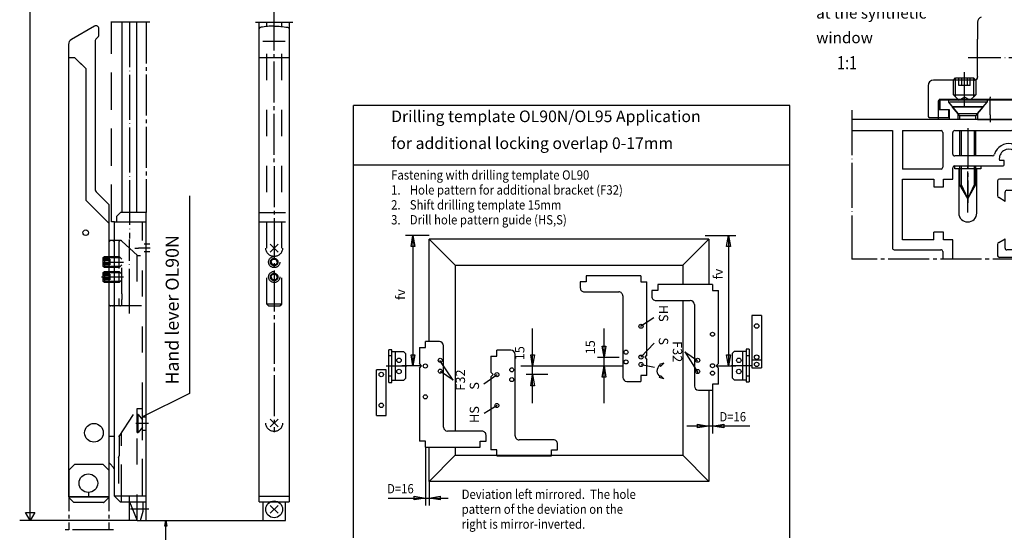
# Model space of a CAD drawing. Units: millimetres. Extents: x -1485 to -654, y 1553 to 2137.
# Drawn here: x -1343 to -1080, y 1752 to 1890 of the extents above; entities that cross this region are included whole.
import ezdxf

# ---------------------------------------------------------------- set-up
doc = ezdxf.new("R2010")
doc.units = ezdxf.units.MM
for name, pattern in [('DASH_CENTER', [14, 11, -1, 1, -1]), ('DASHED', [15, 7, -8]), ('DOT_CENTER', [14, 12, -1, 0, -1]), ('LONG_DASHED', [15, 10, -5])]:
    doc.linetypes.add(name, pattern=pattern)
doc.layers.add('1', color=7, linetype='Continuous')
doc.styles.add('CONVERTER_12', font='txt.shx', dxfattribs={"width": 0.81})
doc.styles.add('CONVERTER_13', font='txt.shx', dxfattribs={"width": 0.891})

# ---------------------------------------------------------------- blocks, each defined once
blk = doc.blocks.new('TOP', base_point=(-1069.842, 1845.362))
at = {"color": 3, "linetype": 'DASH_CENTER'}
for p, q in [((-1275.27, 1892.562), (-1275.217, 1779.269)), ((-1308.51, 1889.069), (-1319.01, 1889.069)), ((-1309.51, 1889.069), (-1309.51, 1838.087)), ((-1280.194, 1889.069), (-1270.194, 1889.069)), ((-1271.194, 1889.069), (-1271.194, 1887.367)), ((-1083.303, 1864.324), (-1083.303, 1868.824)), ((-1089.303, 1860.687), (-1089.303, 1840.663)), ((-1312.51, 1828.587), (-1311.535, 1828.587)), ((-1245.186, 1797.019), (-1239.669, 1797.019)), ((-1147.209, 1797.018), (-1152.726, 1797.018)), ((-1328.76, 1770.587), (-1330.26, 1769.087)), ((-1330.26, 1769.087), (-1330.26, 1753.087)), ((-1321.01, 1770.587), (-1328.76, 1770.587)), ((-1319.51, 1769.087), (-1321.01, 1770.587)), ((-1319.51, 1769.087), (-1319.51, 1753.087)), ((-1325.01, 1763.087), (-1325.01, 1762.087)), ((-1318.26, 1753.087), (-1331.26, 1753.087))]:
    blk.add_line(p, q, dxfattribs=at)
at = {"color": 4, "linetype": 'Continuous'}
for p, q in [((-1316.019, 1889.069), (-1316.019, 1838.087)), ((-1311.985, 1838.087), (-1311.985, 1889.069)), ((-1279.194, 1760.587), (-1279.194, 1887.367)), ((-1277.194, 1887.943), (-1277.194, 1889.069)), ((-1273.194, 1887.943), (-1273.194, 1889.069)), ((-1271.194, 1887.367), (-1271.194, 1760.587)), ((-1086.653, 1889.066), (-1086.653, 1884.575)), ((-1279.194, 1879.683), (-1271.194, 1879.683)), ((-1086.653, 1874.575), (-1086.653, 1874.375)), ((-1099.953, 1872.075), (-1099.953, 1863.875)), ((-1087.453, 1873.575), (-1098.453, 1873.575)), ((-1137.01, 1866.81), (-1253.974, 1866.81)), ((-1253.974, 1750.977), (-1253.974, 1866.81)), ((-1137.01, 1750.977), (-1137.01, 1866.81)), ((-1096.953, 1868.375), (-1096.953, 1865.675)), ((-1099.653, 1863.575), (-1094.453, 1863.575)), ((-1096.953, 1865.675), (-1094.453, 1865.675)), ((-1094.453, 1865.675), (-1094.453, 1863.575)), ((-1137.01, 1850.813), (-1253.974, 1850.813)), ((-1279.194, 1762.087), (-1271.194, 1762.087)), ((-1279.194, 1760.587), (-1271.194, 1760.587)), ((-1278.194, 1755.587), (-1278.194, 1760.587)), ((-1272.194, 1755.587), (-1272.194, 1760.587)), ((-1276.255, 1759.648), (-1274.133, 1757.526)), ((-1274.133, 1759.648), (-1276.254, 1757.526)), ((-1278.194, 1755.587), (-1272.194, 1755.587))]:
    blk.add_line(p, q, dxfattribs=at)
at = {"color": 4, "linetype": 'DASH_CENTER'}
blk.add_line((-1279.194, 1887.367), (-1279.194, 1889.069), dxfattribs=at)
at = {"color": 3, "linetype": 'DASHED'}
for p, q in [((-1277.194, 1813.587), (-1277.194, 1887.943)), ((-1273.194, 1813.587), (-1273.194, 1887.943)), ((-1279.194, 1838.087), (-1271.194, 1838.087)), ((-1279.194, 1835.587), (-1271.194, 1835.587)), ((-1308.51, 1829.587), (-1310.01, 1829.587)), ((-1308.51, 1827.587), (-1310.01, 1827.587)), ((-1276.06, 1824.837), (-1275.627, 1825.587)), ((-1276.06, 1824.837), (-1275.627, 1824.087)), ((-1275.627, 1825.587), (-1274.761, 1825.587)), ((-1274.761, 1824.087), (-1275.627, 1824.087)), ((-1274.328, 1824.837), (-1274.761, 1825.587)), ((-1274.328, 1824.837), (-1274.761, 1824.087)), ((-1276.06, 1820.837), (-1275.627, 1821.587)), ((-1275.627, 1821.587), (-1274.761, 1821.587)), ((-1274.328, 1820.837), (-1274.761, 1821.587)), ((-1276.06, 1820.837), (-1275.627, 1820.087)), ((-1274.761, 1820.087), (-1275.627, 1820.087)), ((-1274.328, 1820.837), (-1274.761, 1820.087)), ((-1277.194, 1813.587), (-1276.694, 1813.087)), ((-1273.194, 1813.587), (-1277.194, 1813.587)), ((-1276.694, 1813.087), (-1273.694, 1813.087)), ((-1273.694, 1813.087), (-1273.194, 1813.587))]:
    blk.add_line(p, q, dxfattribs=at)
at = {"color": 3, "linetype": 'Continuous'}
for p, q in [((-1075.653, 1868.375), (-1096.953, 1868.375)), ((-1276.255, 1829.648), (-1274.133, 1827.526)), ((-1274.133, 1829.648), (-1276.254, 1827.526)), ((-1158.709, 1830.982), (-1233.686, 1830.982)), ((-1226.689, 1823.984), (-1233.686, 1830.982)), ((-1233.686, 1803.511), (-1233.686, 1830.982)), ((-1165.707, 1823.984), (-1158.709, 1830.982)), ((-1158.709, 1830.982), (-1158.709, 1818.788)), ((-1226.689, 1823.984), (-1226.689, 1779.521)), ((-1226.689, 1823.984), (-1165.707, 1823.984)), ((-1165.707, 1823.984), (-1165.707, 1818.788)), ((-1191.564, 1821.106), (-1191.564, 1819.516)), ((-1176.888, 1821.106), (-1191.564, 1821.106)), ((-1176.888, 1821.106), (-1176.888, 1819.516)), ((-1191.564, 1819.516), (-1193.154, 1819.516)), ((-1193.154, 1819.516), (-1193.154, 1817.926)), ((-1176.888, 1819.516), (-1175.297, 1819.516)), ((-1175.297, 1799.937), (-1175.297, 1819.516)), ((-1172.385, 1818.788), (-1172.385, 1817.197)), ((-1157.709, 1818.788), (-1172.385, 1818.788)), ((-1157.709, 1818.788), (-1157.709, 1817.197)), ((-1192.063, 1816.835), (-1182.84, 1816.835)), ((-1181.749, 1815.745), (-1181.749, 1793.935)), ((-1172.385, 1817.197), (-1173.976, 1817.198)), ((-1173.976, 1817.198), (-1173.976, 1815.607)), ((-1157.709, 1817.197), (-1156.119, 1817.197)), ((-1156.119, 1797.619), (-1156.119, 1817.197)), ((-1172.885, 1814.517), (-1163.662, 1814.517)), ((-1165.707, 1814.517), (-1165.707, 1773.056)), ((-1162.571, 1813.426), (-1162.571, 1791.617)), ((-1147.194, 1810.474), (-1147.194, 1796.458)), ((-1144.595, 1810.474), (-1147.194, 1810.474)), ((-1144.595, 1810.474), (-1144.595, 1796.458)), ((-1234.686, 1801.921), (-1234.686, 1803.511)), ((-1230.915, 1803.511), (-1234.686, 1803.511)), ((-1244.462, 1792.58), (-1244.462, 1801.338)), ((-1243.702, 1801.338), (-1244.462, 1801.338)), ((-1243.702, 1792.58), (-1243.702, 1801.338)), ((-1243.702, 1800.858), (-1240.543, 1800.858)), ((-1242.702, 1793.12), (-1242.702, 1800.858)), ((-1240.543, 1800.858), (-1239.943, 1800.258)), ((-1239.943, 1793.72), (-1239.943, 1800.258)), ((-1236.276, 1801.921), (-1234.686, 1801.921)), ((-1236.276, 1801.921), (-1236.276, 1797.618)), ((-1229.824, 1780.611), (-1229.824, 1802.421)), ((-1215.508, 1799.603), (-1215.508, 1801.193)), ((-1211.737, 1801.193), (-1215.508, 1801.193)), ((-1210.646, 1778.293), (-1210.646, 1800.103)), ((-1175.297, 1799.937), (-1175.897, 1799.337)), ((-1151.852, 1800.917), (-1152.452, 1800.318)), ((-1152.452, 1800.318), (-1152.452, 1793.78)), ((-1151.852, 1800.917), (-1148.693, 1800.917)), ((-1149.693, 1800.917), (-1149.693, 1793.18)), ((-1148.693, 1801.457), (-1148.693, 1792.7)), ((-1147.934, 1801.457), (-1148.693, 1801.457)), ((-1147.934, 1801.457), (-1147.934, 1792.7)), ((-1244.462, 1799.778), (-1243.702, 1799.778)), ((-1235.676, 1797.019), (-1236.276, 1797.618)), ((-1217.098, 1799.603), (-1215.508, 1799.603)), ((-1217.098, 1799.603), (-1217.098, 1795.3)), ((-1175.897, 1799.337), (-1175.298, 1798.738)), ((-1175.297, 1794.435), (-1175.297, 1798.738)), ((-1170.798, 1797.717), (-1171.957, 1797.406)), ((-1171.957, 1797.406), (-1171.646, 1796.869)), ((-1170.798, 1797.717), (-1171.646, 1796.869)), ((-1156.119, 1797.619), (-1156.719, 1797.019)), ((-1148.693, 1799.778), (-1147.934, 1799.778)), ((-1147.194, 1798.617), (-1144.595, 1798.617)), ((-1245.202, 1796), (-1247.801, 1796)), ((-1247.801, 1783.686), (-1247.801, 1796)), ((-1245.202, 1783.686), (-1245.202, 1796)), ((-1236.276, 1796.419), (-1235.676, 1797.019)), ((-1236.276, 1796.419), (-1236.276, 1776.84)), ((-1216.498, 1794.7), (-1217.098, 1795.3)), ((-1217.098, 1794.101), (-1216.498, 1794.7)), ((-1156.719, 1797.019), (-1156.119, 1796.419)), ((-1156.119, 1792.117), (-1156.119, 1796.419)), ((-1147.194, 1796.458), (-1144.595, 1796.458)), ((-1243.702, 1794.26), (-1244.462, 1794.26)), ((-1244.462, 1792.58), (-1243.702, 1792.58)), ((-1240.543, 1793.12), (-1243.702, 1793.12)), ((-1240.543, 1793.12), (-1239.943, 1793.72)), ((-1217.098, 1794.101), (-1217.098, 1774.522)), ((-1180.659, 1792.845), (-1176.888, 1792.845)), ((-1176.888, 1794.435), (-1176.888, 1792.845)), ((-1175.297, 1794.435), (-1176.888, 1794.435)), ((-1171.957, 1793.873), (-1171.646, 1794.41)), ((-1170.798, 1793.562), (-1171.957, 1793.873)), ((-1170.798, 1793.562), (-1171.646, 1794.41)), ((-1157.709, 1792.117), (-1157.709, 1790.526)), ((-1156.119, 1792.117), (-1157.709, 1792.117)), ((-1151.852, 1793.18), (-1152.452, 1793.78)), ((-1148.693, 1793.18), (-1151.852, 1793.18)), ((-1147.934, 1794.259), (-1148.693, 1794.259)), ((-1148.693, 1792.7), (-1147.934, 1792.7)), ((-1161.481, 1790.526), (-1157.709, 1790.526)), ((-1158.709, 1790.526), (-1158.709, 1766.058)), ((-1276.255, 1782.773), (-1274.133, 1780.651)), ((-1274.133, 1782.773), (-1276.254, 1780.651)), ((-1247.801, 1783.686), (-1245.202, 1783.686)), ((-1219.51, 1779.521), (-1228.734, 1779.521)), ((-1234.686, 1776.84), (-1236.276, 1776.84)), ((-1234.686, 1775.25), (-1234.686, 1776.84)), ((-1220.01, 1776.84), (-1218.42, 1776.84)), ((-1220.01, 1775.25), (-1220.01, 1776.84)), ((-1218.42, 1776.84), (-1218.42, 1778.43)), ((-1200.332, 1777.203), (-1209.556, 1777.203)), ((-1199.242, 1774.522), (-1199.242, 1776.112)), ((-1234.686, 1775.25), (-1220.01, 1775.25)), ((-1233.686, 1766.058), (-1233.686, 1775.25)), ((-1226.689, 1775.25), (-1226.689, 1773.056)), ((-1215.508, 1774.522), (-1217.098, 1774.522)), ((-1215.508, 1772.931), (-1215.508, 1774.522)), ((-1200.832, 1774.522), (-1199.242, 1774.522)), ((-1200.832, 1772.931), (-1200.832, 1774.522)), ((-1226.689, 1773.056), (-1233.686, 1766.058)), ((-1226.689, 1773.056), (-1165.707, 1773.056)), ((-1215.508, 1772.931), (-1200.832, 1772.931)), ((-1165.707, 1773.056), (-1158.709, 1766.058)), ((-1158.709, 1766.058), (-1233.686, 1766.058)), ((-1340.583, 1755.587), (-1341.832, 1757.751)), ((-1341.832, 1757.751), (-1339.333, 1757.751)), ((-1339.333, 1757.751), (-1340.583, 1755.587)), ((-1309.51, 1755.587), (-1278.194, 1755.587)), ((-1304.51, 1754.087), (-1304.26, 1755.587)), ((-1304.26, 1735.638), (-1304.26, 1755.587)), ((-1304.26, 1755.587), (-1304.01, 1754.087)), ((-1304.01, 1754.087), (-1304.51, 1754.087))]:
    blk.add_line(p, q, dxfattribs=at)
at = {"color": 7, "linetype": 'Continuous'}
for p, q in [((-1233.686, 1831.981), (-1240.023, 1831.981)), ((-1238.524, 1828.982), (-1238.024, 1831.981)), ((-1238.024, 1831.981), (-1237.524, 1828.982)), ((-1238.024, 1831.981), (-1238.024, 1797.019)), ((-1159.709, 1831.981), (-1151.425, 1831.981)), ((-1153.924, 1828.982), (-1153.424, 1831.981)), ((-1153.424, 1831.981), (-1152.925, 1828.982)), ((-1153.424, 1831.981), (-1153.424, 1797.019)), ((-1237.524, 1828.982), (-1238.524, 1828.982)), ((-1152.925, 1828.982), (-1153.924, 1828.982)), ((-1173.465, 1809.864), (-1176.978, 1807.591)), ((-1205.932, 1787.022), (-1205.932, 1807.016)), ((-1186.796, 1787.022), (-1186.796, 1807.016)), ((-1173.344, 1803.09), (-1176.937, 1799.364)), ((-1238.524, 1800.018), (-1237.524, 1800.018)), ((-1238.024, 1797.019), (-1238.524, 1800.018)), ((-1237.524, 1800.018), (-1238.024, 1797.019)), ((-1205.932, 1797.019), (-1206.431, 1800.018)), ((-1206.431, 1800.018), (-1205.432, 1800.018)), ((-1205.432, 1800.018), (-1205.932, 1797.019)), ((-1186.796, 1799.337), (-1187.295, 1802.336)), ((-1187.295, 1802.336), (-1186.296, 1802.336)), ((-1186.296, 1802.336), (-1186.796, 1799.337)), ((-1165.136, 1800.819), (-1161.637, 1795.211)), ((-1165.136, 1800.819), (-1161.762, 1798.444)), ((-1153.924, 1800.018), (-1152.924, 1800.018)), ((-1153.424, 1797.019), (-1153.924, 1800.018)), ((-1152.924, 1800.018), (-1153.424, 1797.019)), ((-1227.26, 1793.219), (-1230.759, 1798.45)), ((-1173.282, 1796.623), (-1176.874, 1797.271)), ((-1235.676, 1797.019), (-1240.971, 1797.019)), ((-1227.26, 1793.219), (-1230.634, 1795.519)), ((-1219.051, 1792.174), (-1215.459, 1794.673)), ((-1206.431, 1791.701), (-1205.932, 1794.7)), ((-1205.932, 1794.7), (-1205.432, 1791.701)), ((-1187.295, 1794.02), (-1186.796, 1797.019)), ((-1186.796, 1797.019), (-1186.296, 1794.02)), ((-1156.719, 1797.019), (-1151.425, 1797.019)), ((-1186.296, 1794.02), (-1187.295, 1794.02)), ((-1205.432, 1791.701), (-1206.431, 1791.701)), ((-1157.709, 1790.526), (-1157.709, 1778.895)), ((-1218.958, 1784.322), (-1215.417, 1786.447)), ((-1161.708, 1781.394), (-1158.709, 1780.894)), ((-1161.708, 1780.394), (-1161.708, 1781.394)), ((-1157.709, 1780.894), (-1154.71, 1781.394)), ((-1154.71, 1781.394), (-1154.71, 1780.394)), ((-1147.712, 1780.894), (-1164.556, 1780.894)), ((-1158.709, 1780.894), (-1161.708, 1780.394)), ((-1154.71, 1780.394), (-1157.709, 1780.894)), ((-1234.686, 1775.25), (-1234.686, 1759.608)), ((-1233.686, 1766.058), (-1233.686, 1759.608)), ((-1244.683, 1761.608), (-1228.537, 1761.608)), ((-1237.685, 1762.108), (-1234.686, 1761.608)), ((-1237.685, 1761.108), (-1237.685, 1762.108)), ((-1234.686, 1761.608), (-1237.685, 1761.108)), ((-1233.686, 1761.608), (-1230.687, 1762.108)), ((-1230.687, 1761.108), (-1233.686, 1761.608)), ((-1230.687, 1762.108), (-1230.687, 1761.108))]:
    blk.add_line(p, q, dxfattribs=at)
at = {"color": 3, "linetype": 'DASHED'}
for centre, radius in [((-1275.194, 1828.587), 2.25), ((-1275.194, 1824.837), 1.5), ((-1275.194, 1824.837), 1), ((-1275.194, 1820.837), 1.5), ((-1275.194, 1820.837), 1), ((-1275.194, 1781.712), 2.25)]:
    blk.add_circle(centre, radius, dxfattribs=at)
at = {"color": 3, "linetype": 'Continuous'}
for centre, radius in [((-1176.888, 1807.63), 0.545), ((-1145.894, 1807.712), 0.6), ((-1176.888, 1799.379), 0.545), ((-1145.894, 1799.337), 0.6), ((-1241.743, 1798.519), 0.6), ((-1230.697, 1798.519), 0.545), ((-1176.888, 1797.379), 0.545), ((-1161.699, 1798.518), 0.545), ((-1150.653, 1798.518), 0.6), ((-1145.894, 1797.412), 0.6), ((-1246.501, 1794.7), 0.6), ((-1241.743, 1795.519), 0.6), ((-1230.697, 1795.595), 0.545), ((-1215.508, 1794.659), 0.545), ((-1161.699, 1795.519), 0.545), ((-1150.653, 1795.519), 0.6), ((-1246.501, 1786.447), 0.6), ((-1215.508, 1786.408), 0.545)]:
    blk.add_circle(centre, radius, dxfattribs=at)
at = {"color": 7, "linetype": 'Continuous'}
for centre in [(-1157.709, 1805.503), (-1180.877, 1800.687), (-1234.686, 1796.977), (-1180.877, 1798.07), (-1157.709, 1797.06), (-1211.519, 1795.967), (-1157.709, 1795.061), (-1211.519, 1793.35), (-1234.686, 1788.726)]:
    blk.add_circle(centre, 0.545, dxfattribs=at)
at = {"color": 4, "linetype": 'Continuous'}
blk.add_circle((-1275.194, 1758.587), 2.25, dxfattribs=at)
blk.add_arc((-1085.153, 1889.066), 1.5, 110.78356, 180, dxfattribs=at)
at = {"color": 3, "linetype": 'Continuous'}
for centre, radius, start, end in [((-1192.063, 1817.926), 1.09, 180, 270.00321), ((-1182.84, 1815.745), 1.09, 359.99359, 90), ((-1172.885, 1815.607), 1.09, 179.99359, 269.99679), ((-1163.662, 1813.426), 1.09, 0, 90), ((-1230.915, 1802.421), 1.09, 0.00641, 90), ((-1211.737, 1800.103), 1.09, 0, 90), ((-1170.884, 1795.639), 1.749, 121.81029, 238.50469), ((-1180.659, 1793.935), 1.09, 180, 270), ((-1161.481, 1791.617), 1.09, 180.00641, 270.00321), ((-1228.734, 1780.611), 1.09, 180, 270), ((-1219.51, 1778.43), 1.09, 359.99359, 90), ((-1209.556, 1778.293), 1.09, 179.99359, 270), ((-1200.332, 1776.112), 1.09, 0, 90.00321)]:
    blk.add_arc(centre, radius, start, end, dxfattribs=at)
at = {"layer": '1', "color": 3, "linetype": 'Continuous'}
for p, q in [((-1340.583, 1755.587), (-1340.583, 2106.038)), ((-1272.293, 1883.907), (-1278.224, 1883.907)), ((-1093.153, 1873.575), (-1092.553, 1874.175)), ((-1092.553, 1874.175), (-1087.753, 1874.175)), ((-1092.553, 1869.075), (-1092.553, 1874.175)), ((-1087.753, 1874.175), (-1087.153, 1873.575)), ((-1087.753, 1874.175), (-1087.753, 1869.075)), ((-1093.153, 1869.675), (-1093.153, 1873.575)), ((-1087.153, 1873.575), (-1093.153, 1873.575)), ((-1087.153, 1873.575), (-1087.153, 1869.675)), ((-1091.653, 1868.175), (-1093.153, 1869.675)), ((-1093.153, 1869.675), (-1087.153, 1869.675)), ((-1087.153, 1869.675), (-1088.653, 1868.175)), ((-1096.753, 1868.275), (-1077.784, 1868.275)), ((-1093.353, 1866.304), (-1093.353, 1866.48)), ((-1088.653, 1868.175), (-1091.653, 1868.175)), ((-1085.253, 1866.48), (-1085.253, 1866.304)), ((-1090.983, 1853.275), (-1090.983, 1860.075)), ((-1087.623, 1860.075), (-1087.623, 1853.275)), ((-1090.983, 1845.554), (-1090.983, 1850.575)), ((-1087.623, 1850.575), (-1087.623, 1845.554)), ((-1089.303, 1841.854), (-1090.983, 1845.554)), ((-1087.623, 1845.554), (-1089.303, 1841.854)), ((-1297.875, 1842.584), (-1297.875, 1789.584)), ((-1310.76, 1813.087), (-1311.01, 1813.087)), ((-1297.875, 1789.584), (-1310.51, 1783.337)), ((-1311.91, 1783.962), (-1311.91, 1784.62)), ((-1311.66, 1783.962), (-1311.91, 1783.962)), ((-1311.91, 1779.212), (-1311.66, 1779.212)), ((-1311.91, 1755.587), (-1343.411, 1755.587))]:
    blk.add_line(p, q, dxfattribs=at)
at = {"layer": '1', "color": 4, "linetype": 'Continuous'}
for p, q in [((-1323.335, 1888.061), (-1329.56, 1884.467)), ((-1322.21, 1885.535), (-1322.21, 1887.411)), ((-1086.653, 1874.575), (-1086.653, 1884.575)), ((-1330.31, 1883.168), (-1330.31, 1761.937)), ((-1323.21, 1883.803), (-1323.21, 1844.508)), ((-1330.31, 1879.683), (-1328.732, 1879.683)), ((-1328.721, 1879.683), (-1328.71, 1879.683)), ((-1328.721, 1879.683), (-1325.71, 1876.683)), ((-1328.71, 1879.683), (-1325.71, 1876.683)), ((-1327.71, 1878.676), (-1325.71, 1876.683)), ((-1325.71, 1876.683), (-1325.71, 1841.437)), ((-1097.253, 1867.775), (-1097.253, 1863.075)), ((-1096.803, 1868.175), (-1096.803, 1865.675)), ((-1091.653, 1868.175), (-1096.803, 1868.175)), ((-1075.803, 1868.175), (-1088.653, 1868.175)), ((-1096.803, 1865.675), (-1094.303, 1865.675)), ((-1094.303, 1865.675), (-1094.303, 1863.075)), ((-1088.403, 1863.075), (-1093.803, 1863.075)), ((-1078.303, 1863.075), (-1088.303, 1863.075)), ((-1091.403, 1853.275), (-1091.403, 1860.075)), ((-1087.203, 1860.075), (-1087.203, 1853.275)), ((-1091.403, 1845.554), (-1091.403, 1850.575)), ((-1087.203, 1850.575), (-1087.203, 1845.554)), ((-1089.303, 1841.854), (-1091.403, 1845.554)), ((-1087.203, 1845.554), (-1089.303, 1841.854)), ((-1322.77, 1843.447), (-1319.56, 1840.237)), ((-1325.71, 1841.437), (-1319.56, 1835.287)), ((-1319.56, 1840.237), (-1319.56, 1761.937)), ((-1317.41, 1837.087), (-1316.41, 1838.087)), ((-1317.41, 1835.587), (-1317.41, 1837.087)), ((-1309.51, 1838.087), (-1316.41, 1838.087)), ((-1318.01, 1762.087), (-1318.01, 1835.587)), ((-1318.01, 1835.587), (-1309.51, 1835.587)), ((-1319.51, 1830.087), (-1319.51, 1813.587)), ((-1318.01, 1830.587), (-1319.22, 1830.587)), ((-1318.01, 1813.087), (-1319.56, 1813.087)), ((-1318.01, 1778.087), (-1319.56, 1778.087)), ((-1319.29, 1770.867), (-1318.229, 1769.807)), ((-1330.31, 1761.937), (-1319.56, 1761.937)), ((-1319.61, 1761.887), (-1330.185, 1761.887)), ((-1330.185, 1761.637), (-1330.185, 1761.887)), ((-1330.185, 1761.637), (-1328.935, 1760.387)), ((-1320.963, 1760.387), (-1328.935, 1760.387)), ((-1319.61, 1761.637), (-1320.786, 1760.46)), ((-1319.61, 1761.887), (-1319.61, 1761.637)), ((-1309.51, 1762.087), (-1318.01, 1762.087)), ((-1316.51, 1760.587), (-1318.01, 1762.087)), ((-1316.51, 1760.587), (-1309.51, 1760.587)), ((-1314.01, 1760.587), (-1311.91, 1755.587)), ((-1310.36, 1758.087), (-1310.36, 1760.587)), ((-1311.01, 1755.587), (-1310.36, 1758.087)), ((-1311.91, 1755.587), (-1309.51, 1755.587))]:
    blk.add_line(p, q, dxfattribs=at)
at = {"layer": '1', "color": 3, "linetype": 'LONG_DASHED'}
for p, q in [((-1318.81, 1835.587), (-1318.81, 1889.069)), ((-1091.653, 1872.175), (-1091.653, 1874.175)), ((-1090.903, 1872.175), (-1090.903, 1874.175)), ((-1089.403, 1872.175), (-1089.403, 1874.175)), ((-1088.653, 1872.175), (-1088.653, 1874.175)), ((-1088.653, 1872.175), (-1091.653, 1872.175)), ((-1091.653, 1868.175), (-1090.153, 1869.041)), ((-1088.653, 1868.175), (-1090.153, 1869.041)), ((-1094.503, 1868.175), (-1094.503, 1867.675)), ((-1094.503, 1867.675), (-1091.953, 1864.636)), ((-1084.103, 1867.675), (-1094.503, 1867.675)), ((-1093.353, 1866.48), (-1085.253, 1866.48)), ((-1085.253, 1866.304), (-1093.353, 1866.304)), ((-1091.403, 1863.98), (-1093.353, 1866.304)), ((-1085.253, 1866.304), (-1087.203, 1863.98)), ((-1086.653, 1864.636), (-1084.103, 1867.675)), ((-1084.103, 1868.175), (-1084.103, 1867.675)), ((-1091.953, 1864.636), (-1091.953, 1863.075)), ((-1091.953, 1864.636), (-1086.653, 1864.636)), ((-1087.203, 1863.98), (-1091.403, 1863.98)), ((-1091.403, 1863.075), (-1091.403, 1863.98)), ((-1087.203, 1863.98), (-1087.203, 1863.075)), ((-1086.653, 1864.636), (-1086.653, 1863.075)), ((-1318.01, 1835.587), (-1318.81, 1835.587)), ((-1310.51, 1783.337), (-1310.51, 1785.587)), ((-1311.91, 1779.212), (-1311.91, 1783.962)), ((-1311.66, 1783.962), (-1310.51, 1782.591)), ((-1311.66, 1779.212), (-1311.66, 1783.962)), ((-1310.51, 1762.087), (-1310.51, 1783.337)), ((-1310.51, 1783.337), (-1309.51, 1783.337)), ((-1316.11, 1760.587), (-1316.11, 1779.025)), ((-1310.51, 1780.583), (-1311.66, 1779.212)), ((-1310.51, 1779.837), (-1309.51, 1779.837))]:
    blk.add_line(p, q, dxfattribs=at)
at = {"layer": '1', "color": 3, "linetype": 'DOT_CENTER'}
for p, q in [((-1314.01, 1889.069), (-1314.01, 1831.138)), ((-1275.261, 1887.015), (-1275.261, 1884.298)), ((-1066.303, 1879.575), (-1089.204, 1879.575)), ((-1090.153, 1866.712), (-1090.153, 1875.712)), ((-1083.303, 1869.077), (-1083.303, 1868.824)), ((-1083.303, 1864.324), (-1083.303, 1862.32)), ((-1314.01, 1811.064), (-1314.01, 1830.846)), ((-1308.46, 1828.587), (-1311.535, 1828.587)), ((-1321.019, 1824.837), (-1315.622, 1824.837)), ((-1321.508, 1820.837), (-1315.595, 1820.837)), ((-1308.888, 1781.587), (-1312.31, 1781.587)), ((-1314.01, 1755.587), (-1314.01, 1760.587)), ((-1308.794, 1758.587), (-1313.707, 1758.587))]:
    blk.add_line(p, q, dxfattribs=at)
at = {"layer": '1', "color": 1, "linetype": 'Continuous'}
for p, q in [((-1328.732, 1879.683), (-1328.721, 1879.683)), ((-1309.51, 1755.587), (-1309.51, 1838.087))]:
    blk.add_line(p, q, dxfattribs=at)
at = {"layer": '1', "color": 3, "linetype": 'DASHED'}
for p, q in [((-1310.51, 1785.587), (-1310.51, 1835.587)), ((-1316.36, 1830.587), (-1318.01, 1830.587)), ((-1316.86, 1830.087), (-1316.86, 1813.587)), ((-1316.019, 1816.278), (-1316.019, 1830.453)), ((-1316.019, 1830.453), (-1311.86, 1826.587)), ((-1321.019, 1826.037), (-1320.719, 1826.337)), ((-1320.719, 1826.337), (-1316.769, 1826.337)), ((-1320.719, 1826.337), (-1320.719, 1823.337)), ((-1316.769, 1826.337), (-1316.019, 1825.587)), ((-1316.769, 1823.337), (-1316.769, 1826.337)), ((-1311.985, 1826.587), (-1311.985, 1813.087)), ((-1311.86, 1826.587), (-1311.01, 1826.587)), ((-1321.019, 1823.637), (-1321.019, 1826.037)), ((-1321.019, 1826.037), (-1316.469, 1826.037)), ((-1319.269, 1825.587), (-1321.019, 1825.587)), ((-1319.269, 1825.212), (-1321.019, 1825.212)), ((-1319.269, 1824.462), (-1321.019, 1824.462)), ((-1319.269, 1824.087), (-1321.019, 1824.087)), ((-1320.719, 1823.337), (-1321.019, 1823.637)), ((-1316.469, 1823.637), (-1321.019, 1823.637)), ((-1319.269, 1825.587), (-1319.269, 1824.087)), ((-1316.019, 1824.087), (-1316.769, 1823.337)), ((-1321.019, 1822.037), (-1320.719, 1822.337)), ((-1321.019, 1822.037), (-1316.469, 1822.037)), ((-1321.019, 1819.637), (-1321.019, 1822.037)), ((-1319.269, 1821.587), (-1321.019, 1821.587)), ((-1319.269, 1821.212), (-1321.019, 1821.212)), ((-1316.769, 1823.337), (-1320.719, 1823.337)), ((-1320.719, 1822.337), (-1320.719, 1819.337)), ((-1320.719, 1822.337), (-1316.769, 1822.337)), ((-1319.269, 1821.587), (-1319.269, 1820.087)), ((-1316.769, 1819.337), (-1316.769, 1822.337)), ((-1316.769, 1822.337), (-1316.019, 1821.587)), ((-1319.269, 1820.462), (-1321.019, 1820.462)), ((-1319.269, 1820.087), (-1321.019, 1820.087)), ((-1316.469, 1819.637), (-1321.019, 1819.637)), ((-1320.719, 1819.337), (-1321.019, 1819.637)), ((-1316.769, 1819.337), (-1320.719, 1819.337)), ((-1316.019, 1820.087), (-1316.769, 1819.337)), ((-1316.019, 1816.278), (-1316.019, 1814.778)), ((-1311.01, 1813.087), (-1318.01, 1813.087)), ((-1316.019, 1813.087), (-1316.019, 1814.778)), ((-1316.71, 1778.087), (-1311.91, 1785.587)), ((-1311.91, 1785.587), (-1310.51, 1785.587)), ((-1311.91, 1784.62), (-1311.91, 1785.587)), ((-1311.91, 1755.587), (-1311.91, 1779.212)), ((-1316.71, 1778.087), (-1316.96, 1778.087)), ((-1316.71, 1778.087), (-1316.71, 1772.943)), ((-1316.96, 1772.51), (-1316.71, 1772.943)), ((-1316.96, 1772.51), (-1316.96, 1762.087))]:
    blk.add_line(p, q, dxfattribs=at)
at = {"layer": '1', "color": 7, "linetype": 'Continuous'}
for p, q in [((-1188.555, 1799.337), (-1182.761, 1799.337)), ((-1209.056, 1797.019), (-1181.749, 1797.019)), ((-1201.897, 1794.7), (-1207.691, 1794.7))]:
    blk.add_line(p, q, dxfattribs=at)
at = {"layer": '1', "color": 4, "linetype": 'DOT_CENTER'}
blk.add_line((-1314.01, 1760.587), (-1314.01, 1762.087), dxfattribs=at)
at = {"layer": '1', "color": 4, "linetype": 'Continuous'}
for centre, radius in [((-1325.71, 1832.687), 0.75), ((-1323.51, 1779.087), 2.5), ((-1325.01, 1765.587), 2.5)]:
    blk.add_circle(centre, radius, dxfattribs=at)
for centre, radius, start, end in [((-1322.96, 1887.411), 0.75, 0, 120), ((-1328.81, 1883.168), 1.5, 120, 180), ((-1321.71, 1883.803), 1.5, 120, 180), ((-1322.71, 1885.535), 0.5, 300, 0), ((-1087.453, 1874.375), 0.8, 270, 0), ((-1087.453, 1874.375), 0.8, 270, 0), ((-1098.453, 1872.075), 1.5, 90, 180), ((-1096.753, 1867.775), 0.5, 90, 180), ((-1099.453, 1864.075), 0.5, 180, 270), ((-1099.653, 1863.875), 0.3, 180, 270), ((-1321.71, 1844.508), 1.5, 180, 225), ((-1319.22, 1830.087), 0.5, 90, 132.76909), ((-1319.01, 1830.087), 0.5, 90, 180), ((-1318.51, 1830.087), 0.5, 0, 90), ((-1319.01, 1813.587), 0.5, 180, 270), ((-1318.51, 1813.587), 0.5, 270, 0), ((-1318.76, 1769.276), 0.75, 0, 45), ((-1320.963, 1760.637), 0.25, 270, 315)]:
    blk.add_arc(centre, radius, start, end, dxfattribs=at)
at = {"layer": '1', "color": 3, "linetype": 'DASHED'}
for centre, start, end in [((-1316.36, 1830.087), 47.09338, 180), ((-1316.36, 1813.587), 180, 270)]:
    blk.add_arc(centre, 0.5, start, end, dxfattribs=at)
at = {"layer": '1', "color": 1, "linetype": 'Continuous'}
blk.add_arc((-1319.82, 1770.337), 0.75, 45, 69.66265, dxfattribs=at)
at = {"layer": '1', "color": 4, "linetype": 'Continuous'}
for points, knots in [([(-1278.73, 1887.752), (-1278.842, 1887.728), (-1279.063, 1887.68), (-1279.151, 1887.471), (-1279.194, 1887.367)], [0, 0, 0, 0, 0.32181101, 0.6382235, 0.6382235, 0.6382235, 0.6382235]), ([(-1275.194, 1888.061), (-1275.786, 1888.038), (-1276.969, 1887.993), (-1278.143, 1887.832), (-1278.73, 1887.752)], [0, 0, 0, 0, 1.7755875, 3.5512208, 3.5512208, 3.5512208, 3.5512208]), ([(-1275.194, 1888.061), (-1274.602, 1888.038), (-1273.418, 1887.993), (-1272.245, 1887.832), (-1271.658, 1887.752)], [0, 0, 0, 0, 1.7755875, 3.5512208, 3.5512208, 3.5512208, 3.5512208]), ([(-1271.658, 1887.752), (-1271.546, 1887.728), (-1271.324, 1887.68), (-1271.237, 1887.471), (-1271.194, 1887.367)], [0, 0, 0, 0, 0.32181102, 0.6382235, 0.6382235, 0.6382235, 0.6382235])]:
    blk.add_open_spline(points, degree=3, knots=knots, dxfattribs=at)
at = {"color": 3, "style": 'CONVERTER_13', "width": 0.891}
for s, height, p in [('Fastening with drilling template OL90', 2.49925, (-1243.852, 1846.913)), ('1.', 2.4992, (-1243.852, 1842.915)), ('Hole pattern for additional bracket (F32)', 2.49925, (-1238.853, 1842.915)), ('2.', 2.4992, (-1243.852, 1838.916)), ('Shift drilling template 15mm', 2.49925, (-1238.853, 1838.916)), ('3.', 2.4992, (-1243.852, 1834.917)), ('Drill hole pattern guide (HS,S)', 2.49925, (-1238.853, 1834.917)), ('D=16', 2.4992, (-1155.866, 1782.144)), ('D=16', 2.4992, (-1244.945, 1762.857)), ('Deviation left mirrored.  The hole', 2.49925, (-1224.945, 1761.379)), ('pattern of the deviation on the', 2.49925, (-1224.945, 1757.381)), ('right is mirror-inverted.', 2.49925, (-1224.945, 1753.382))]:
    blk.add_text(s, height=height, dxfattribs=at).set_placement(p)
at = {"color": 4, "line_spacing_factor": 1.320528, "style": 'CONVERTER_13'}
for s, insert, char_height, attachment_point in [('at the synthetic\\Pwindow', (-1129.931, 1893.068), 3, 1), ('Drilling template OL90N/OL95 Application', (-1243.852, 1861.356), 3.1108, 7), ('for additional locking overlap 0-17mm', (-1243.852, 1854.148), 3.1108, 7)]:
    blk.add_mtext(s, dxfattribs=dict(at, insert=insert, char_height=char_height, attachment_point=attachment_point))
at = {"color": 3, "attachment_point": 7, "line_spacing_factor": 1.320528, "style": 'CONVERTER_13'}
for s, insert, char_height, rotation in [('fv', (-1154.174, 1820.174), 2.4992, 90), ('fv', (-1239.315, 1814.676), 2.4992, 90), ('HS', (-1172.883, 1813.36), 2.4992, 270), ('15', (-1188.452, 1800.11), 2.4992, 90), ('S', (-1172.883, 1804.637), 2.499, 270), ('F32', (-1169.134, 1803.652), 2.4992, 270), ('15', (-1207.357, 1798.518), 2.4992, 90), ('F32', (-1223.261, 1790.386), 2.4992, 90), ('S', (-1219.512, 1790.628), 2.499, 90), ('HS', (-1219.512, 1781.722), 2.4992, 90)]:
    blk.add_mtext(s, dxfattribs=dict(at, insert=insert, char_height=char_height, rotation=rotation))
at = {"layer": '1', "color": 4, "style": 'CONVERTER_12', "width": 0.81}
blk.add_text('1:1', height=3.5, dxfattribs=at).set_placement((-1124.332, 1876.501))
at = {"layer": '1', "color": 4, "insert": (-1299.691, 1792.001), "char_height": 3.5, "attachment_point": 7, "rotation": 90, "line_spacing_factor": 1.320528, "style": 'CONVERTER_13'}
blk.add_mtext('Hand lever OL90N', dxfattribs=at)
blk = doc.blocks.new('Kappe', base_point=(-992.34, 1848.18))
at = {"color": 4, "linetype": 'Continuous'}
for p, q in [((-1005.45, 1859.87), (-1005.45, 1860.67)), ((-998.45, 1860.67), (-998.45, 1859.87)), ((-898.87, 1859.98), (-898.87, 1860.78)), ((-891.87, 1860.78), (-891.87, 1859.98)), ((-998.45, 1859.87), (-1005.45, 1859.87)), ((-1004.35, 1859.87), (-1004.35, 1848.07)), ((-999.55, 1848.07), (-999.55, 1859.87)), ((-891.87, 1859.98), (-898.87, 1859.98)), ((-897.77, 1859.98), (-897.77, 1848.18)), ((-892.97, 1848.18), (-892.97, 1859.98)), ((-1092.8, 1849.77), (-1092.8, 1850.57)), ((-1085.8, 1850.57), (-1085.8, 1849.77)), ((-1085.8, 1849.77), (-1092.8, 1849.77)), ((-1091.7, 1849.77), (-1091.7, 1837.97)), ((-1086.9, 1837.97), (-1086.9, 1849.77))]:
    blk.add_line(p, q, dxfattribs=at)
at = {"color": 3, "linetype": 'DASH_CENTER'}
for p, q in [((-1001.95, 1848.17), (-1001.95, 1860.67)), ((-895.37, 1848.28), (-895.37, 1860.78)), ((-1089.3, 1838.07), (-1089.3, 1850.57))]:
    blk.add_line(p, q, dxfattribs=at)
at = {"color": 4, "linetype": 'Continuous'}
for centre, start, end in [((-1001.95, 1848.07), 180, 270), ((-1001.95, 1848.07), 270, 0), ((-895.37, 1848.18), 180, 270), ((-895.37, 1848.18), 270, 0), ((-1089.3, 1837.97), 180, 270), ((-1089.3, 1837.97), 270, 0)]:
    blk.add_arc(centre, 2.4, start, end, dxfattribs=at)
blk = doc.blocks.new('profil3', base_point=(-1083.3, 1845.53))
at = {"color": 4, "linetype": 'Continuous'}
for p, q in [((-1074.81, 1863.07), (-1120.36, 1863.07)), ((-1073.3, 1851.12), (-1074.31, 1862.62)), ((-1120.36, 1860.07), (-1118, 1860.07)), ((-1118, 1860.07), (-1109.5, 1860.07)), ((-1109.5, 1860.07), (-1109.5, 1828.66)), ((-1106.8, 1860.07), (-1096.46, 1860.07)), ((-1096, 1859.57), (-1096, 1850.22)), ((-1093.3, 1853.77), (-1093.3, 1859.57)), ((-1092.8, 1860.07), (-1081.3, 1860.07)), ((-1081.3, 1860.07), (-1077.56, 1860.07)), ((-1077.06, 1859.66), (-1076.83, 1857.05)), ((-1086, 1853.27), (-1092.8, 1853.27)), ((-1082.64, 1853.27), (-1086, 1853.27)), ((-1093.3, 1847.02), (-1093.3, 1850.08)), ((-1092.85, 1850.57), (-1080, 1850.57)), ((-1079.5, 1852.07), (-1080.8, 1852.07)), ((-1079.5, 1851.07), (-1079.5, 1852.07)), ((-1077.1, 1852.07), (-1077.1, 1851.07)), ((-1075.8, 1852.07), (-1077.1, 1852.07)), ((-1076.6, 1850.57), (-1073.3, 1850.57)), ((-1076.6, 1850.57), (-1073.8, 1850.57)), ((-1096.46, 1849.72), (-1106.8, 1849.72)), ((-1106.8, 1847.02), (-1098.4, 1847.02)), ((-1106.8, 1830.83), (-1106.8, 1847.02)), ((-1098.4, 1845.02), (-1095.8, 1845.02)), ((-1095.8, 1847.02), (-1093.3, 1847.02)), ((-1095.8, 1845.02), (-1095.8, 1847.02)), ((-1081.3, 1846.62), (-1081.3, 1842.64)), ((-1046.25, 1847.08), (-1080.8, 1847.07)), ((-1079.3, 1842.46), (-1079.3, 1843.57)), ((-1078.8, 1844.07), (-1074.8, 1844.07)), ((-1074.3, 1843.57), (-1074.3, 1828.58)), ((-1071.6, 1828.58), (-1071.6, 1843.57)), ((-1071.1, 1844.07), (-1052.8, 1844.07)), ((-1052.3, 1843.57), (-1052.3, 1828.58)), ((-1050.8, 1828.58), (-1050.8, 1843.57)), ((-1050.3, 1844.07), (-1046.25, 1844.07)), ((-1095.8, 1832.83), (-1098.4, 1832.83)), ((-1095.8, 1830.83), (-1095.8, 1832.83)), ((-1098.4, 1830.83), (-1106.8, 1830.83)), ((-1093.3, 1830.83), (-1095.8, 1830.83)), ((-1093.3, 1825.58), (-1093.3, 1830.83)), ((-1081.3, 1829.58), (-1081.3, 1826.53)), ((-1079.3, 1828.58), (-1079.3, 1829.69)), ((-1109, 1828.13), (-1096.5, 1828.13)), ((-1096, 1827.63), (-1096, 1825.58)), ((-1074.8, 1828.08), (-1078.8, 1828.08)), ((-1052.8, 1828.08), (-1071.1, 1828.08)), ((-1071.1, 1826.58), (-1046.25, 1826.58)), ((-1046.25, 1828.08), (-1050.3, 1828.08))]:
    blk.add_line(p, q, dxfattribs=at)
at = {"color": 3, "linetype": 'DASH_CENTER'}
for p, q in [((-1071.6, 1825.58), (-1120.36, 1825.58)), ((-1046.25, 1825.58), (-1071.6, 1825.58))]:
    blk.add_line(p, q, dxfattribs=at)
at = {"layer": '1', "color": 3, "linetype": 'DOT_CENTER'}
for p, q in [((-1120.36, 1865.49), (-1120.36, 1825.58)), ((-1046.25, 1849.58), (-1046.25, 1825.58))]:
    blk.add_line(p, q, dxfattribs=at)
at = {"layer": '1', "color": 4, "linetype": 'Continuous'}
for p, q in [((-1092.4, 1863.07), (-1095.5, 1863.07)), ((-1082.3, 1863.07), (-1092.3, 1863.07)), ((-1086.65, 1863.07), (-1078.3, 1863.07)), ((-1082.2, 1863.07), (-1076.8, 1863.07)), ((-1106.8, 1860.07), (-1106.8, 1849.72)), ((-1098.4, 1847.02), (-1098.4, 1845.02)), ((-1050.28, 1847.07), (-1049.33, 1847.07)), ((-1079.3, 1841.08), (-1081.01, 1842.12)), ((-1079.3, 1841.08), (-1079.3, 1842.46)), ((-1098.4, 1830.83), (-1098.4, 1832.83)), ((-1081.01, 1830.03), (-1079.3, 1831.08)), ((-1079.3, 1829.69), (-1079.3, 1831.08)), ((-1074.8, 1826.08), (-1080.8, 1826.08)), ((-1071.6, 1825.58), (-1071.6, 1826.08))]:
    blk.add_line(p, q, dxfattribs=at)
at = {"layer": '1', "color": 7, "linetype": 'Continuous'}
for p, q in [((-1070.1, 1842.57), (-1070.1, 1829.58)), ((-1053.8, 1842.57), (-1070.1, 1842.57)), ((-1053.8, 1829.58), (-1053.8, 1842.57)), ((-1069.1, 1841.57), (-1069.1, 1830.58)), ((-1054.8, 1841.57), (-1069.1, 1841.57)), ((-1054.8, 1830.58), (-1054.8, 1841.57)), ((-1070.1, 1829.58), (-1053.8, 1829.58)), ((-1069.1, 1830.58), (-1054.8, 1830.58))]:
    blk.add_line(p, q, dxfattribs=at)
at = {"layer": '1', "color": 4, "linetype": 'Continuous'}
for centre, radius, start, end in [((-1074.81, 1862.57), 0.5, 5.0084, 89.9911), ((-1096.51, 1859.57), 0.503, 0.1078, 84.6623), ((-1092.8, 1859.57), 0.5, 89.9894, 180.0106), ((-1077.56, 1859.57), 0.506, 10.3708, 89.7313), ((-1078.32, 1852.59), 3.98, 78.6899, 163.5552), ((-1077.37, 1857), 0.534, 251.2158, 4.725), ((-1092.8, 1853.77), 0.5, 179.9865, 270.0065), ((-1082.64, 1853.79), 0.511, 270.181, 352.2694), ((-1078.3, 1852.53), 2.54, 349.6167, 190.3833), ((-1096.51, 1850.23), 0.503, 275.3377, 359.8922), ((-1092.8, 1850.08), 0.5, 94.99, 180.0114), ((-1080, 1851.07), 0.5, 270.0046, 0.0024), ((-1076.6, 1851.08), 0.5, 180.0197, 269.9873), ((-1073.8, 1851.07), 0.5, 269.9994, 4.9909), ((-1080.8, 1846.57), 0.505, 90.0249, 174.4898), ((-1080.79, 1842.59), 0.514, 173.6053, 245.3496), ((-1078.8, 1843.57), 0.5, 89.996, 180.0111), ((-1074.8, 1843.57), 0.5, 0.0132, 89.9868), ((-1071.1, 1843.57), 0.5, 89.9956, 180.0044), ((-1052.8, 1843.57), 0.5, 0.0008, 89.9975), ((-1050.3, 1843.57), 0.5, 90.0018, 179.9976), ((-1080.8, 1829.58), 0.5, 113.9992, 180.0023), ((-1109, 1828.63), 0.503, 176.1139, 269.7653), ((-1096.5, 1827.63), 0.5, 0.0004, 90.1673), ((-1080.8, 1826.58), 0.505, 185.5102, 269.9751), ((-1078.8, 1828.58), 0.5, 179.9889, 270.004), ((-1074.8, 1828.58), 0.5, 270.0132, 359.9868), ((-1071.1, 1828.58), 0.5, 179.9696, 270.03), ((-1071.1, 1826.08), 0.5, 89.9812, 180.0188), ((-1052.8, 1828.58), 0.5, 269.9998, 359.9982), ((-1050.3, 1828.58), 0.5, 179.9988, 269.9998), ((-1074.8, 1825.58), 0.5, 0.0132, 89.9868)]:
    blk.add_arc(centre, radius, start, end, dxfattribs=at)

msp = doc.modelspace()

# ---------------------------------------------------------------- block references
msp.add_blockref('TOP', (-1069.84, 1845.36))
at = {"layer": '1'}
for name, p in [('profil3', (-1083.3, 1845.53)), ('Kappe', (-992.34, 1848.18))]:
    msp.add_blockref(name, p, dxfattribs=at)

doc.saveas('drawing.dxf')
